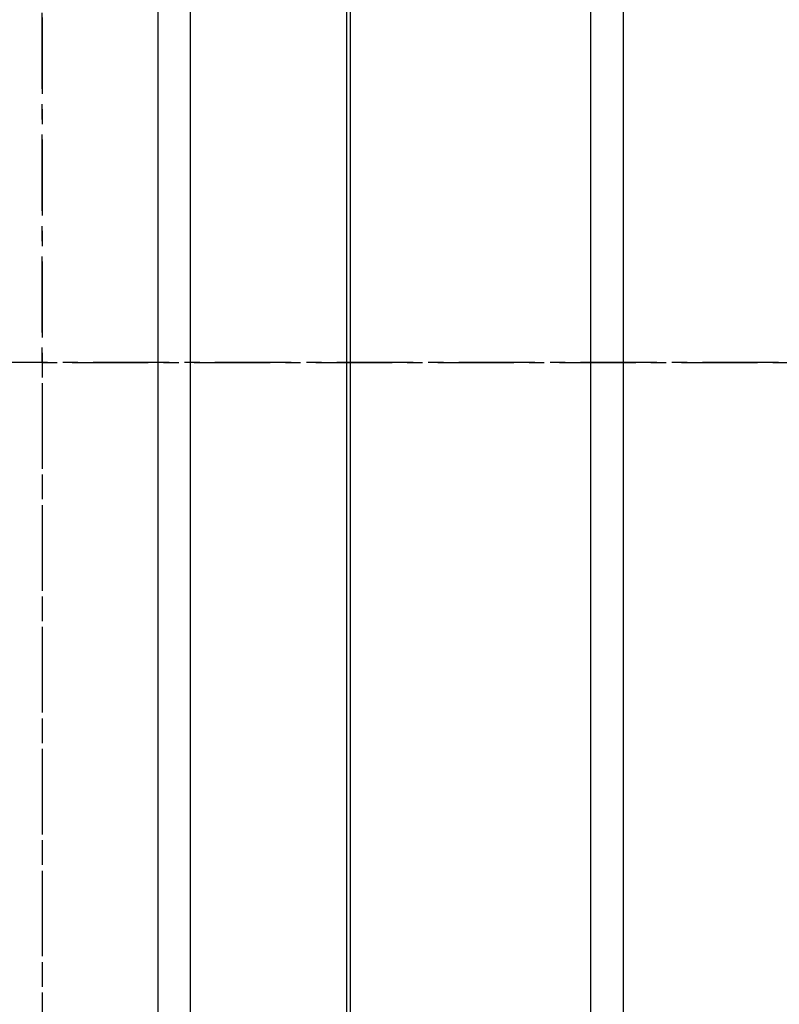
# Model space of a CAD drawing. Units: millimetres. Extents: x 80 to 1503, y 169 to 1074.
# Drawn here: x 696 to 823, y 342 to 507 of the extents above; entities that cross this region are included whole.
import ezdxf

# ---------------------------------------------------------------- set-up
doc = ezdxf.new("R2010")
doc.units = ezdxf.units.MM
doc.linetypes.add('CENTERX2', pattern=[20.32, 12.7, -2.54, 2.54, -2.54])
for name, color, linetype in [('2031655', 7, 'Continuous'), ('CENTERLINES', 1, 'CENTERX2'), ('SECTION_LINES', 1, 'CENTERX2')]:
    doc.layers.add(name, color=color, linetype=linetype)

# ---------------------------------------------------------------- blocks, each defined once
blk = doc.blocks.new('1133140-M_002_SW_CENTERMARKSYMBOL_0')
for p, q in [((0, 5), (0, 200.12)), ((0, 0), (0, 2.5)), ((0, 0), (-2.5, 0)), ((0, 0), (0, -2.5)), ((0, 0), (2.5, 0)), ((5, 0), (200.12, 0)), ((0, -5), (0, -200.12))]:
    blk.add_line(p, q)
blk = doc.blocks.new('1133140-M_002_Top_view')
for p, q in [((236.43, 477.66), (236.43, 22.34)), ((241.88, 477.14), (241.88, 22.86)), ((164.29, 465.16), (164.29, 34.84)), ((169.74, 35.36), (169.74, 464.64)), ((195.79, 35.5), (195.79, 464.5)), ((196.43, 72.5), (196.43, 427.5))]:
    blk.add_line(p, q)

msp = doc.modelspace()

# ---------------------------------------------------------------- linework, layer by layer
at = {"layer": 'SECTION_LINES'}
for p, q in [((699.65, 730.4), (699.65, 168.66)), ((985.01, 449.35), (117.08, 449.35))]:
    msp.add_line(p, q, dxfattribs=at)

# ---------------------------------------------------------------- block references
at = {"layer": '2031655'}
msp.add_blockref('1133140-M_002_Top_view', (554.65, 199.35), dxfattribs=at)
at = {"layer": 'CENTERLINES'}
msp.add_blockref('1133140-M_002_SW_CENTERMARKSYMBOL_0', (699.65, 449.35), dxfattribs=at)

doc.saveas('drawing.dxf')
